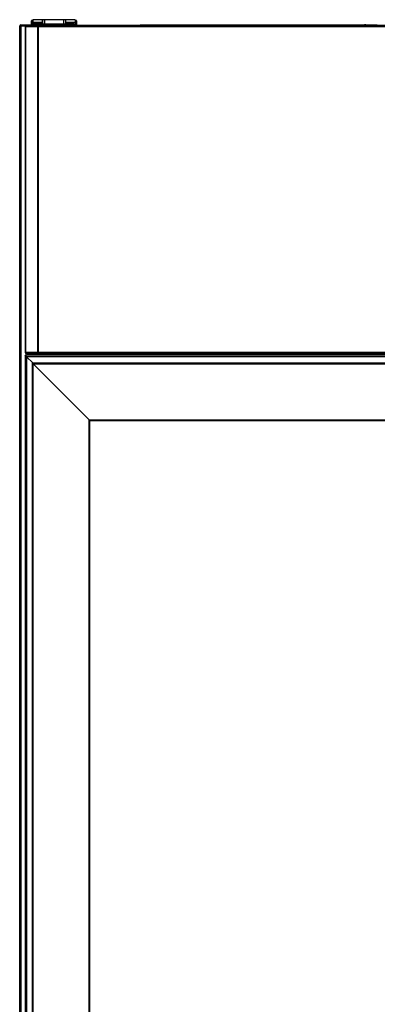
# Model space of a CAD drawing. Extents: x -237 to 2451, y -275 to 1880.
# Drawn here: x -237 to 99, y 955 to 1880 of the extents above; entities that cross this region are included whole.
import ezdxf

# ---------------------------------------------------------------- set-up
doc = ezdxf.new("R2010")
doc.units = 0
doc.header["$MEASUREMENT"] = 0
doc.linetypes.add('AUSGEZOGEN', pattern=[0])
doc.layers.add('200', color=7, linetype='AUSGEZOGEN')

msp = doc.modelspace()

# ---------------------------------------------------------------- linework, layer by layer
at = {"layer": '200', "linetype": 'AUSGEZOGEN'}
for p, q in [((-225.94, 1877.19), (-225.94, 1878.99)), ((-224.74, 1879.19), (-225.74, 1879.19)), ((-225.74, 1879.19), (-225.74, 1877.19)), ((-215.74, 1879.94), (-224.74, 1879.94)), ((-224.74, 1879.94), (-224.74, 1877.19)), ((-213.74, 1879.94), (-215.74, 1879.94)), ((-215.74, 1879.94), (-215.74, 1877.19)), ((-195.74, 1879.94), (-213.74, 1879.94)), ((-213.74, 1879.94), (-213.74, 1875.64)), ((-213.74, 1877.19), (-213.74, 1879.94)), ((-193.74, 1879.94), (-195.74, 1879.94)), ((-195.74, 1879.94), (-195.74, 1875.64)), ((-184.74, 1879.94), (-193.74, 1879.94)), ((-193.74, 1879.94), (-193.74, 1877.19)), ((-184.74, 1879.94), (-184.74, 1877.19)), ((-183.74, 1879.19), (-184.74, 1879.19)), ((-183.74, 1875.19), (-183.74, 1879.19)), ((-183.54, 1878.99), (-183.54, 1875.39)), ((-236.94, -213.56), (-236.94, 1874.04)), ((-235.89, 1874.25), (-236.08, 1874.25)), ((-235.74, 1875.24), (-235.74, 1874.44)), ((-235.74, 1875.24), (-225.87, 1875.24)), ((-235.74, 1874.44), (-230.74, 1874.44)), ((-235.74, 1874.23), (-235.74, -213.56)), ((-235.74, 1874.23), (-231.38, 1874.23)), ((-231.94, 1873.24), (-231.59, 1873.24)), ((-231.94, 1873.24), (-231.94, 1567.64)), ((-220.29, 1873.24), (-231.59, 1873.24)), ((-231.59, 1873.24), (-231.59, 1567.64)), ((-230.74, 1874.44), (-230.74, 1874.36)), ((-230.74, 1874.44), (-230.36, 1874.44)), ((-219.83, 1874.44), (-230.36, 1874.44)), ((-225.94, 1875.39), (-225.94, 1877.19)), ((-225.74, 1877.19), (-225.74, 1875.19)), ((-225.74, 1875.19), (-224.74, 1875.19)), ((-215.74, 1877.19), (-224.74, 1877.19)), ((-224.74, 1877.19), (-224.74, 1875.64)), ((-224.74, 1874.44), (-224.74, 1875.64)), ((-224.74, 1875.64), (-219.74, 1875.64)), ((-223.49, 1876.34), (-223.49, 1875.64)), ((-216.8, 1876.34), (-223.49, 1876.34)), ((-217.98, 1877.14), (-221.99, 1877.14)), ((-220.29, 1873.24), (-219.45, 1873.24)), ((-220.29, 1873.24), (-220.29, 1567.64)), ((-219.83, 1874.44), (-219.83, 1873.64)), ((-218.9, 1874.44), (-219.83, 1874.44)), ((-219.33, 1873.64), (-219.83, 1873.64)), ((-219.74, 1875.64), (-219.74, 1874.44)), ((-189.74, 1875.64), (-219.74, 1875.64)), ((515.56, 1873.24), (-219.45, 1873.24)), ((-219.45, 1873.24), (-219.45, 1567.64)), ((515.01, 1874.44), (-218.9, 1874.44)), ((-217.49, 1877.14), (-217.98, 1877.14)), ((-215.99, 1876.34), (-216.8, 1876.34)), ((-215.99, 1875.64), (-215.99, 1876.34)), ((-215.74, 1877.19), (-215.74, 1875.64)), ((-213.74, 1875.64), (-213.74, 1877.19)), ((-184.74, 1877.19), (-193.74, 1877.19)), ((-193.74, 1877.19), (-193.74, 1875.64)), ((-193.49, 1876.34), (-193.49, 1875.64)), ((-185.99, 1876.34), (-193.49, 1876.34)), ((-187.49, 1877.14), (-191.99, 1877.14)), ((-189.74, 1874.44), (-189.74, 1875.64)), ((-189.74, 1875.64), (-184.74, 1875.64)), ((-185.99, 1875.64), (-185.99, 1876.34)), ((-184.74, 1877.19), (-184.74, 1875.64)), ((-184.74, 1875.64), (-184.74, 1874.44)), ((-184.74, 1875.19), (-183.74, 1875.19)), ((-123.64, 1875.24), (86.98, 1875.24)), ((-123.64, 1875.24), (-123.64, 1874.44)), ((86.98, 1875.24), (99.14, 1875.24)), ((-231.59, 1567.64), (-231.94, 1567.64)), ((-231.94, 1564.64), (-231.94, -215.36)), ((-230.44, 1563.14), (-231.94, 1564.64)), ((144.31, 1564.64), (-231.94, 1564.64)), ((-231.94, 1564.64), (-230.44, 1563.14)), ((-231.59, 1567.64), (-220.29, 1567.64)), ((-230.74, 1566.44), (-230.74, 1566.52)), ((-230.36, 1566.44), (-230.74, 1566.44)), ((-230.36, 1566.44), (-219.83, 1566.44)), ((-222.94, 1566.44), (-222.94, 1564.64)), ((-219.45, 1567.64), (-220.29, 1567.64)), ((-219.83, 1566.44), (-219.83, 1567.24)), ((-219.83, 1567.24), (-219.33, 1567.24)), ((-219.83, 1566.44), (-218.9, 1566.44)), ((-219.45, 1567.64), (515.56, 1567.64)), ((-218.9, 1566.44), (515.02, 1566.44)), ((-213.04, 1566.44), (-213.04, 1564.64)), ((-211.94, 1566.44), (-211.94, 1564.64)), ((-211.14, 1566.44), (-211.14, 1564.64)), ((-210.93, 1566.44), (-210.93, 1564.64)), ((-230.44, 1563.14), (-230.44, -215.36)), ((-230.44, 1563.14), (-224.74, 1557.44)), ((144.31, 1563.14), (-230.44, 1563.14)), ((-224.18, 1556.68), (-224.94, 1557.44)), ((-224.94, 1557.44), (521.06, 1557.44)), ((-224.94, -190.56), (-224.94, 1557.44)), ((-224.18, -189.8), (-224.18, 1556.68)), ((-171.69, 1504.19), (-224.18, 1556.68)), ((-224.18, 1556.68), (520.3, 1556.68)), ((-137.94, 1557.74), (-137.94, 1557.44)), ((-137.94, 1557.74), (-129.94, 1557.74)), ((-129.94, 1557.44), (-129.94, 1557.74)), ((42.06, 1557.74), (42.06, 1557.44)), ((42.06, 1557.74), (50.06, 1557.74)), ((50.06, 1557.44), (50.06, 1557.74)), ((-171.69, -137.31), (-171.69, 1504.19)), ((-171.69, 1504.19), (467.81, 1504.19)), ((-170.94, 1503.44), (-171.69, 1504.19)), ((-170.94, 1503.44), (467.06, 1503.44)), ((-170.94, -136.56), (-170.94, 1503.44))]:
    msp.add_line(p, q, dxfattribs=at)
at = {"layer": '200', "linetype": 'AUSGEZOGEN', "flags": 128}
for points in [[(-236.94, 1874.04), (-236.85, 1874.15), (-236.6, 1874.22), (-236.42, 1874.24), (-236.21, 1874.25), (-235.98, 1874.24), (-235.74, 1874.23)], [(-219.83, 1874.44), (-220.06, 1874.35), (-220.24, 1874.09), (-220.33, 1873.7), (-220.29, 1873.24)], [(-133.7, 1874.44), (-132.4, 1874.69), (-123.64, 1875.24)], [(-220.29, 1567.64), (-220.32, 1567.18), (-220.24, 1566.79), (-220.06, 1566.53), (-219.83, 1566.44)]]:
    msp.add_lwpolyline(points, dxfattribs=at)
at = {"layer": '200', "linetype": 'AUSGEZOGEN'}
for centre, radius, start, end in [((-225.74, 1878.99), 0.2, 90, 180), ((-183.74, 1878.99), 0.2, 0, 90), ((-235.74, 1874.04), 1.2, 90, 180), ((-235.75, 1874.06), 0.385, 89.20463, 149.78946), ((-230.74, 1873.24), 1.2, 90, 180), ((-230.22, 1873.07), 1.38, 95.56739, 172.78383), ((-225.74, 1875.39), 0.2, 180, 270), ((-221.99, 1875.33), 1.81, 90, 146.14497), ((-219.36, 1873.55), 0.479, 168.96667, 220.09253), ((-217.44, 1873.05), 2.02, 136.43748, 174.58335), ((-217.49, 1875.33), 1.81, 33.85503, 90), ((-191.99, 1875.33), 1.81, 90, 146.14497), ((-187.49, 1875.33), 1.81, 33.85503, 90), ((-183.74, 1875.39), 0.2, 270, 0), ((86.86, 1869.68), 5.56, 58.84958, 88.76416), ((-230.74, 1567.64), 1.2, 180, 270), ((-230.23, 1567.81), 1.38, 187.07694, 264.39409), ((-219.37, 1567.34), 0.467, 139.8185, 192.15196), ((-217.43, 1567.83), 2.03, 185.31027, 223.24017)]:
    msp.add_arc(centre, radius, start, end, dxfattribs=at)

doc.saveas('drawing.dxf')
